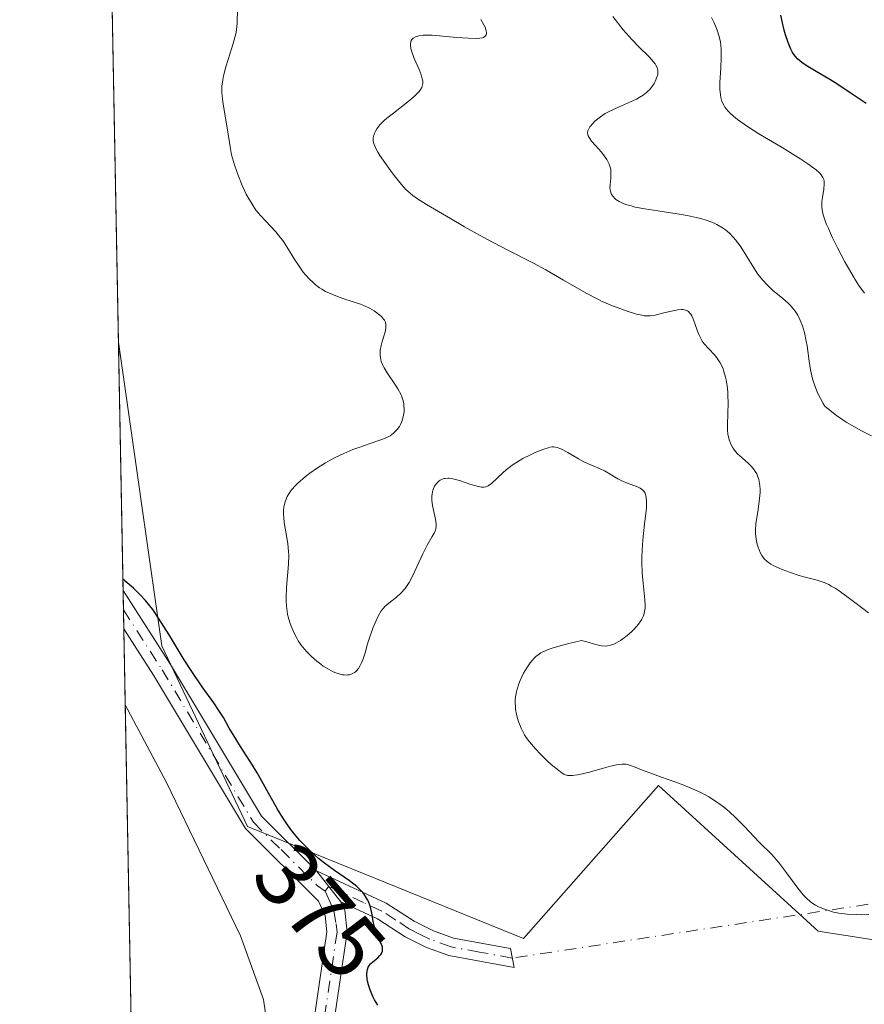
# Model space of a CAD drawing. Units: metres. Extents: x 632507 to 633010, y 4667222 to 4669544.
# Drawn here: x 632530 to 632624, y 4667633 to 4667742 of the extents above; entities that cross this region are included whole.
import ezdxf
from ezdxf.enums import TextEntityAlignment as Align

# ---------------------------------------------------------------- set-up
doc = ezdxf.new("R2010")
doc.units = ezdxf.units.M
doc.header["$MEASUREMENT"] = 0
doc.linetypes.add('DGN Style 4', pattern=[2.6384748266838614, 1.318413404963828, -0.6592067024819142, 0.001648016756204785, -0.6592067024819142])
for name, color, linetype, lineweight in [('Camino Cxs', 7, 'Continuous', 0), ('Camino eje', 30, 'DGN Style 4', 13), ('Camino eje virtual', 6, 'DGN Style 4', 0), ('Comarca CxS', 21, 'Continuous', 0), ('Comunidad Autónoma CxS', 142, 'Continuous', 0), ('Corriente natural lineal', 142, 'Continuous', 13), ('Cultivos herbáceos CxS', 92, 'Continuous', 0), ('Curva de nivel maestra', 30, 'Continuous', 30), ('Curva de nivel normal', 30, 'Continuous', 0), ('Espacio natural protegido CxS', 121, 'Continuous', 0), ('Matorral CxS', 135, 'Continuous', 0), ('Municipio CxS', 4, 'Continuous', 0), ('Provincia CxS', 1, 'Continuous', 0), ('Rótulo de curva de nivel directora', 7, 'Continuous', 0)]:
    doc.layers.add(name, color=color, linetype=linetype, lineweight=lineweight)
doc.styles.add('Style-Arial', font='txt')

# ---------------------------------------------------------------- blocks, each defined once
blk = doc.blocks.new('*U2')
at = {"layer": 'Cultivos herbáceos CxS', "color": 92, "linetype": 'Continuous', "lineweight": 0}
blk.add_polyline3d([(632543.1847000001, 4667595.4244, 375.9876999999979), (632541.0958000004, 4667706.610400001, 376.3677000000025), (632545.9197000006, 4667672.819499999, 374.9902000000002), (632555.4441000001, 4667652.701300001, 374.3923000000068), (632586.1448999997, 4667640.267300001, 377.2804000000033), (632601.1785000004, 4667657.2611, 380.3435000000027), (632618.9424999999, 4667641.0527, 379.6388000000007), (632632.7005000003, 4667638.9343, 379.6781000000047), (632639.0504999999, 4667641.052100001, 380.2219000000041), (632647.5170999998, 4667659.051899999, 383.5525999999954), (632651.7499000002, 4667664.345899999, 384.0828000000038), (632661.2748999996, 4667664.345699999, 384.0038999999961), (632699.3739, 4667653.756300001, 383.1043000000063), (632735.3558999998, 4667639.990700001, 384.0265999999974), (632755.8963000001, 4667635.9321, 384.2592000000004), (632767.9867000004, 4667640.6117, 384.6386999999959), (632766.3163000002, 4667652.755700001, 387.0583000000042), (632763.8261000002, 4667670.861500001, 389.9949000000051), (632762.2386999996, 4667684.619899999, 391.3702999999951), (632769.1179000001, 4667703.140699999, 392.3891000000003), (632780.2302999999, 4667725.365700001, 394.0669999999955), (632798.2220999999, 4667738.594900001, 394.0843000000023), (632816.2137000002, 4667738.594900001, 393.5342999999993)], dxfattribs=at)
blk = doc.blocks.new('*U6')
at = {"layer": 'Comunidad Autónoma CxS', "color": 142, "linetype": 'Continuous', "lineweight": 0, "flags": 128}
blk.add_lwpolyline([(632550.2000009816, 4667222.02998334), (632530.1196890473, 4668290.823760685)], dxfattribs=at)
blk = doc.blocks.new('*U7')
at = {"layer": 'Provincia CxS', "color": 1, "linetype": 'Continuous', "lineweight": 0, "flags": 128}
blk.add_lwpolyline([(632550.2000009816, 4667222.02998334), (632530.1196890473, 4668290.823760685)], dxfattribs=at)
blk = doc.blocks.new('*U8')
at = {"layer": 'Comarca CxS', "color": 21, "linetype": 'Continuous', "lineweight": 0, "flags": 128}
blk.add_lwpolyline([(632550.2000009816, 4667222.02998334), (632530.1196890473, 4668290.823760685)], dxfattribs=at)
blk = doc.blocks.new('*U9')
at = {"layer": 'Municipio CxS', "color": 4, "linetype": 'Continuous', "lineweight": 0, "flags": 128}
blk.add_lwpolyline([(632550.2000009816, 4667222.02998334), (632530.1196890473, 4668290.823760685)], dxfattribs=at)
blk = doc.blocks.new('*U10')
at = {"layer": 'Espacio natural protegido CxS', "color": 121, "linetype": 'Continuous', "lineweight": 0, "flags": 128}
blk.add_lwpolyline([(632550.2000009816, 4667222.02998334), (632530.1196890473, 4668290.823760685)], dxfattribs=at)

msp = doc.modelspace()

# ---------------------------------------------------------------- linework, layer by layer
at = {"layer": 'Camino Cxs', "color": 7, "linetype": 'Continuous', "lineweight": 0, "extrusion": (0.002373900392583999, -0.1263216184312678, 0.9919864985542047), "elevation": -587755.0164978764, "flags": 128}
msp.add_lwpolyline([(720131.87396778, 4617710.50870261), (720131.87396778, 4617714.822325223)], dxfattribs=at)
at = {"layer": 'Camino Cxs', "color": 7, "linetype": 'Continuous', "lineweight": 0, "extrusion": (0.001282700407616892, -0.001641101992055093, 0.9999978307296052), "elevation": -6473.685431636515, "flags": 128}
msp.add_lwpolyline([(632564.8486941229, 4667639.981606927), (632562.1286845589, 4667643.461611614)], dxfattribs=at)
msp.add_lwpolyline([(632564.8486941229, 4667639.981606927), (632562.1286845589, 4667643.461611614)], dxfattribs=at)
at = {"layer": 'Camino Cxs', "color": 7, "linetype": 'Continuous', "lineweight": 0}
for points in [[(632562.5601000005, 4667629.270099999, 374.9094999999944), (632564.2801000001, 4667640.9901, 374.8325999999943), (632564.0800999999, 4667642.800100001, 374.8176999999997), (632563.3501000004, 4667644.420100001, 374.8525999999983), (632555.2401000002, 4667652.4801, 374.5142999999953), (632545.0000999998, 4667669.5601, 374.5883999999933), (632541.7001, 4667674.690099999, 374.6162999999942), (632541.6953999996, 4667674.6974, 374.616599999994), (632541.6150000002, 4667678.9757, 375.161500000002), (632541.6201, 4667678.970100001, 375.1613999999972), (632546.9101, 4667670.7501, 375.0154999999941), (632557.0201000003, 4667653.880100001, 374.7796999999992), (632563.1300999997, 4667647.800100001, 375.0124999999971), (632565.8501000004, 4667644.3201, 375.0032999999967), (632566.2801000001, 4667643.4001, 374.9661999999953), (632566.5500999996, 4667640.950099999, 374.929099999994), (632564.7801000001, 4667628.880100001, 374.9146999999939)], [(632541.6150000002, 4667678.9757, 375.1616000000067), (632541.6201, 4667678.970100001, 375.1613999999972), (632546.9101, 4667670.7501, 375.0154999999941), (632557.0201000003, 4667653.880100001, 374.7796999999992), (632563.1300999997, 4667647.800100001, 375.0124999999971)], [(632562.5601000005, 4667629.270099999, 374.9094999999944), (632564.2801000001, 4667640.9901, 374.8325999999943), (632564.0800999999, 4667642.800100001, 374.8176999999997), (632563.3501000004, 4667644.420100001, 374.8525999999983), (632555.2401000002, 4667652.4801, 374.5142999999953), (632545.0000999998, 4667669.5601, 374.5883999999933), (632541.7001, 4667674.690099999, 374.6162999999942), (632541.6953999996, 4667674.6974, 374.616599999994)], [(632563.1300999997, 4667647.800100001, 375.0124999999971), (632570.8800999997, 4667644.190099999, 375.3491000000067), (632573.9901000002, 4667642.170100001, 375.7246000000014), (632576.1501000002, 4667641.090100001, 376.0684000000037), (632578.3601000002, 4667640.290100001, 376.3427999999985), (632584.7001, 4667639.130100001, 376.8733999999968), (632585.1001000004, 4667637.040100001, 376.6377000000066), (632577.8400999998, 4667638.350099999, 376.0108000000037), (632575.3601000002, 4667639.2501, 375.7866999999969), (632572.9901000002, 4667640.4301, 375.4844000000012), (632569.9001000002, 4667642.4301, 375.1808000000019), (632565.8501000004, 4667644.3201, 375.0032999999967)], [(632565.8501000004, 4667644.3201, 375.0032999999967), (632566.2801000001, 4667643.4001, 374.9661999999953), (632566.5500999996, 4667640.950099999, 374.929099999994), (632564.7801000001, 4667628.880100001, 374.9146999999939)]]:
    msp.add_polyline3d(points, dxfattribs=at)
msp.add_polyline3d([(632565.8501000004, 4667644.3201, 375.0032999999967), (632563.1300999997, 4667647.800100001, 375.0124999999971), (632570.8800999997, 4667644.190099999, 375.3491000000067), (632573.9901000002, 4667642.170100001, 375.7246000000014), (632576.1501000002, 4667641.090100001, 376.0684000000037), (632578.3601000002, 4667640.290100001, 376.3427999999985), (632584.7001, 4667639.130100001, 376.8733999999968), (632585.1001000004, 4667637.040100001, 376.6377000000066), (632577.8400999998, 4667638.350099999, 376.0108000000037), (632575.3601000002, 4667639.2501, 375.7866999999969), (632572.9901000002, 4667640.4301, 375.4844000000012), (632569.9001000002, 4667642.4301, 375.1808000000019)], close=True, dxfattribs=at)
at = {"layer": 'Camino eje', "color": 30, "linetype": 'DGN Style 4', "lineweight": 13}
for points in [[(632541.6551999999, 4667676.8377, 374.866399999999), (632541.6601, 4667676.8301, 374.8660999999993), (632545.9550999999, 4667670.155099999, 374.7946999999986), (632556.1300999997, 4667653.1801, 374.6391000000003), (632559.1851000005, 4667650.140100001, 374.8417000000045), (632563.2401000002, 4667646.110099999, 374.9174999999959), (632564.1101000002, 4667645.5133, 374.9551999999967)], [(632564.1101000002, 4667645.5133, 374.9551999999967), (632564.6001000004, 4667644.370100001, 374.9284999999945), (632565.0724999999, 4667643.3301, 374.8969999999972), (632565.3151000004, 4667641.8751, 374.8665000000037), (632565.4151, 4667640.970100001, 374.8809000000037), (632563.6700999998, 4667629.075099999, 374.912599999996)], [(632584.9001000002, 4667638.085100001, 376.7195999999968), (632581.2701000003, 4667638.7401, 376.519100000005), (632578.1001000004, 4667639.3201, 376.1736999999994), (632575.7550999997, 4667640.170100001, 375.9189999999944), (632574.6750999996, 4667640.710100001, 375.7792999999947), (632573.4901000002, 4667641.300100001, 375.594299999997), (632571.9451000001, 4667642.300100001, 375.3677000000025), (632570.3901000004, 4667643.3101, 375.2673000000068), (632568.3651000002, 4667644.255100001, 375.1647999999986), (632564.4901000002, 4667646.0601, 375.0121000000072), (632564.1101000002, 4667645.5133, 374.9551999999967)]]:
    msp.add_polyline3d(points, dxfattribs=at)
at = {"layer": 'Camino eje virtual', "color": 6, "linetype": 'DGN Style 4', "lineweight": 0, "extrusion": (-0.0102000958356012, -0.001540417212053946, 0.9999467911642886), "elevation": -13265.83709591208, "flags": 128}
msp.add_lwpolyline([(632901.2378499435, 4667675.348108336), (632555.83406163, 4667623.188046452)], dxfattribs=at)
at = {"layer": 'Corriente natural lineal', "color": 142, "linetype": 'Continuous', "lineweight": 13}
msp.add_polyline3d([(632557.7200999996, 4667630.1601, 375.0460000000021), (632557.2200999996, 4667633.450099999, 374.876099999994), (632554.6801000005, 4667640.5601, 374.5117999999929), (632546.4301000005, 4667657.610099999, 374.0709000000061), (632541.8537999997, 4667666.2631, 373.9717999999993)], dxfattribs=at)
at = {"layer": 'Cultivos herbáceos CxS', "color": 92, "linetype": 'Continuous', "lineweight": 0, "extrusion": (0.0008743455093793955, -0.04653751127340527, 0.9989161604280952), "elevation": -216294.4297580346, "flags": 128}
msp.add_lwpolyline([(720110.757987972, 4649945.512741961), (720110.757987972, 4649973.182308259)], dxfattribs=at)
at = {"layer": 'Cultivos herbáceos CxS', "color": 92, "linetype": 'Continuous', "lineweight": 0, "extrusion": (0.002494712278515538, -0.132678977348905, 0.9911559238486628), "elevation": -617353.1011895619, "flags": 128}
msp.add_lwpolyline([(720178.9108004984, 4613841.52655076), (720178.9108004984, 4613843.684009387)], dxfattribs=at)
at = {"layer": 'Cultivos herbáceos CxS', "color": 92, "linetype": 'Continuous', "lineweight": 0, "extrusion": (0.002105205367824162, -0.1120838577318782, 0.993696521552883), "elevation": -521467.1655299999, "flags": 128}
msp.add_lwpolyline([(720084.8876335284, 4625672.488118111), (720084.8876335286, 4625674.642374916)], dxfattribs=at)
at = {"layer": 'Cultivos herbáceos CxS', "color": 92, "linetype": 'Continuous', "lineweight": 0, "extrusion": (0.001289231102404472, -0.06860417557177666, 0.9976431250588969), "elevation": -319032.8127973147, "flags": 128}
msp.add_lwpolyline([(720130.9504463561, 4644011.968012135), (720130.9504463561, 4644020.423730363)], dxfattribs=at)
at = {"layer": 'Cultivos herbáceos CxS', "color": 92, "linetype": 'Continuous', "lineweight": 0, "extrusion": (-0.0005342496595178564, 0.02843605933725962, 0.99959547073137), "elevation": 132765.9200714208, "flags": 128}
msp.add_lwpolyline([(-720109.733970097, -4652996.158325581), (-720109.733970097, -4653067.038199772)], dxfattribs=at)
at = {"layer": 'Cultivos herbáceos CxS', "color": 92, "linetype": 'Continuous', "lineweight": 0}
msp.add_polyline3d([(632541.0958000004, 4667706.610400001, 376.3677000000025), (632545.9197000006, 4667672.819499999, 374.9902000000002), (632555.4441000001, 4667652.701300001, 374.3923000000068), (632586.1448999997, 4667640.267300001, 377.2804000000033), (632601.1785000004, 4667657.2611, 380.3435000000027), (632618.9424999999, 4667641.0527, 379.6388000000007), (632632.7005000003, 4667638.9343, 379.6781000000047), (632639.0504999999, 4667641.052100001, 380.2219000000041), (632647.5170999998, 4667659.051899999, 383.5525999999954), (632651.7499000002, 4667664.345899999, 384.0828000000038), (632661.2748999996, 4667664.345699999, 384.0038999999961), (632699.3739, 4667653.756300001, 383.1043000000063), (632735.3558999998, 4667639.990700001, 384.0265999999974), (632755.8963000001, 4667635.9321, 384.2592000000004), (632767.9867000004, 4667640.6117, 384.6386999999959), (632766.3163000002, 4667652.755700001, 387.0583000000042), (632763.8261000002, 4667670.861500001, 389.9949000000051), (632762.2386999996, 4667684.619899999, 391.3702999999951), (632769.1179000001, 4667703.140699999, 392.3891000000003), (632780.2302999999, 4667725.365700001, 394.0669999999955), (632798.2220999999, 4667738.594900001, 394.0843000000023), (632816.2137000002, 4667738.594900001, 393.5342999999993)], dxfattribs=at)
at = {"layer": 'Curva de nivel maestra', "color": 30, "linetype": 'Continuous', "lineweight": 30, "flags": 128}
for points, elevation in [([(632624.2599999999, 4667733.1601), (632622.5, 4667734.340100001), (632621.1200000001, 4667735.2601), (632620.2400000002, 4667735.8101), (632618.6900000004, 4667736.720100001), (632617.79, 4667737.2601), (632617.1500000004, 4667737.690099999), (632616.8399999999, 4667737.940099999), (632616.6699999999, 4667738.090100001), (632616.4000000004, 4667738.380100001), (632616.1600000003, 4667738.700099999), (632616.0499999998, 4667738.880100001), (632615.8799999999, 4667739.210100001), (632615.5999999996, 4667739.920100001), (632615.2999999998, 4667740.790100001), (632615.1500000004, 4667741.300100001), (632614.9500000002, 4667742.120100001), (632614.79, 4667742.970100001)], 400), ([(632569.9600000001, 4667632.8201), (632569.5999999996, 4667633.4301), (632569.4100000003, 4667633.790100001), (632569.1200000001, 4667634.4301), (632568.9100000003, 4667635.100099999), (632568.8200000003, 4667635.5101), (632568.7699999996, 4667635.770099999), (632568.7300000006, 4667636.2401), (632568.75, 4667636.640100001), (632568.79, 4667636.8101), (632568.8799999999, 4667637.0601), (632569.04, 4667637.300100001), (632569.1399999997, 4667637.420100001), (632569.3799999999, 4667637.6501), (632569.9400000004, 4667638.120100001), (632570.1900000004, 4667638.360099999), (632570.29, 4667638.4801), (632570.3700000001, 4667638.600099999), (632570.4600000001, 4667638.840100001), (632570.4800000006, 4667639.100099999), (632570.4600000001, 4667639.280099999), (632570.3300000001, 4667639.6801), (632570.2300000006, 4667639.9001), (632569.9800000006, 4667640.4101), (632569.7800000003, 4667640.860099999), (632569.6100000005, 4667641.390100001), (632569.5300000003, 4667641.690099999), (632569.4500000002, 4667642.130100001), (632569.2800000003, 4667643.100099999), (632569.1600000003, 4667643.610099999), (632569.0899999999, 4667643.870100001), (632568.9000000004, 4667644.380100001), (632568.7699999996, 4667644.640100001), (632568.5499999998, 4667645.0101), (632568.2699999996, 4667645.360099999), (632568.0599999997, 4667645.590100001), (632567.5999999996, 4667646.040100001), (632566.7999999998, 4667646.670100001), (632565.1399999997, 4667647.8201), (632564.0300000003, 4667648.630100001), (632563.3700000001, 4667649.170100001), (632562.9400000004, 4667649.540100001), (632562.1200000001, 4667650.3101), (632561.29, 4667651.170100001), (632560.8799999999, 4667651.640100001), (632560.2699999996, 4667652.390100001), (632559.6699999999, 4667653.2301), (632559.3799999999, 4667653.6801), (632558.79, 4667654.640100001), (632557.6200000001, 4667656.7601), (632556.6799999997, 4667658.440099999), (632556.54, 4667658.670100001), (632556.0099999999, 4667659.550100001), (632554.6799999997, 4667661.630100001), (632553.8499999996, 4667662.940099999), (632553.4299999997, 4667663.640100001), (632552.7699999996, 4667664.8301), (632552.2000000002, 4667665.7401), (632551.7000000002, 4667666.460100001), (632550.4000000004, 4667668.2501), (632549.25, 4667669.950099999), (632548.4199999999, 4667671.2501), (632546.75, 4667674.020099999), (632545.5700000003, 4667675.9001), (632544.9199999999, 4667676.840100001), (632544.5999999996, 4667677.2601), (632544.0999999996, 4667677.870100001), (632543.5499999998, 4667678.460100001), (632543.25, 4667678.7601), (632542.7599999999, 4667679.220100001), (632541.5914000003, 4667680.228900001)], 375.0000000000001)]:
    msp.add_lwpolyline(points, dxfattribs=dict(at, elevation=elevation))
at = {"layer": 'Curva de nivel normal', "color": 30, "linetype": 'Continuous', "lineweight": 0, "flags": 128}
for points, elevation in [([(632624.5499999998, 4667642.920100001), (632623.7000000002, 4667642.9001), (632623.1600000003, 4667642.9101), (632622.1699999999, 4667642.970100001), (632621.2100000001, 4667643.090100001), (632620.6399999997, 4667643.200099999), (632620.29, 4667643.280099999), (632619.6200000001, 4667643.5001), (632618.9600000001, 4667643.770099999), (632618.6200000001, 4667643.960100001), (632618.1100000005, 4667644.3101), (632617.5599999997, 4667644.8101), (632617.2699999996, 4667645.110099999), (632616.6600000003, 4667645.850099999), (632615.4100000003, 4667647.5601), (632614.5300000003, 4667648.7301), (632614.2699999996, 4667649.050100001), (632613.79, 4667649.590100001), (632612.4000000004, 4667650.940099999), (632610.6900000004, 4667652.7501), (632609.7000000002, 4667653.7501), (632609.0899999999, 4667654.3201), (632608.7699999996, 4667654.600099999), (632608.2599999999, 4667655.020099999), (632607.4100000003, 4667655.620100001), (632606.7699999996, 4667656.0101), (632606.4199999999, 4667656.200099999), (632605.8700000001, 4667656.4801), (632605.2699999996, 4667656.7601), (632603.9900000002, 4667657.300100001), (632603.0999999996, 4667657.640100001), (632601.4100000003, 4667658.2501), (632600.3200000003, 4667658.640100001), (632599.4800000006, 4667658.960100001), (632598.3799999999, 4667659.4001), (632597.8300000001, 4667659.5801), (632597.5300000003, 4667659.640100001), (632597.3799999999, 4667659.6501), (632597.1299999999, 4667659.6501), (632596.7000000002, 4667659.600099999), (632595.8300000001, 4667659.4101), (632595.0599999997, 4667659.210100001), (632593.3300000001, 4667658.7301), (632592.1699999999, 4667658.460100001), (632591.5899999999, 4667658.370100001), (632591.3499999996, 4667658.370100001), (632591.0599999997, 4667658.4001), (632590.9199999999, 4667658.440099999), (632590.6500000004, 4667658.550100001), (632590.4699999997, 4667658.6501), (632590.0700000003, 4667658.9301), (632589.2400000002, 4667659.620100001), (632588.8399999999, 4667659.9901), (632588.0300000003, 4667660.770099999), (632587.4800000006, 4667661.350099999), (632586.8099999997, 4667662.130100001), (632586.4600000001, 4667662.610099999), (632586.2599999999, 4667662.9301), (632585.9199999999, 4667663.5701), (632585.6399999997, 4667664.270099999), (632585.5199999996, 4667664.630100001), (632585.3799999999, 4667665.1801), (632585.2800000003, 4667665.7501), (632585.2599999999, 4667666.030099999), (632585.2400000002, 4667666.520099999), (632585.2400000002, 4667666.770099999), (632585.2800000003, 4667667.140100001), (632585.3700000001, 4667667.700099999), (632585.4400000004, 4667667.9901), (632585.6299999999, 4667668.5701), (632585.79, 4667668.970100001), (632586.1699999999, 4667669.770099999), (632586.5199999996, 4667670.350099999), (632586.9000000004, 4667670.9101), (632587.1100000005, 4667671.170100001), (632587.3700000001, 4667671.470100001), (632587.5099999999, 4667671.610099999), (632587.7699999996, 4667671.8201), (632588.0899999999, 4667672.030099999), (632588.29, 4667672.130100001), (632589.0099999999, 4667672.440099999), (632589.4699999997, 4667672.600099999), (632590.6299999999, 4667672.940099999), (632591.3399999999, 4667673.120100001), (632592.6100000005, 4667673.4101), (632593.2000000002, 4667673.2601), (632594.1900000004, 4667672.960100001), (632594.6299999999, 4667672.840100001), (632594.8399999999, 4667672.800100001), (632595.2699999996, 4667672.780099999), (632595.4900000002, 4667672.800100001), (632595.8300000001, 4667672.870100001), (632596.1900000004, 4667673.0001), (632596.4400000004, 4667673.110099999), (632596.9500000002, 4667673.4101), (632597.2000000002, 4667673.5801), (632597.7000000002, 4667673.960100001), (632598.1699999999, 4667674.380100001), (632598.4500000002, 4667674.6601), (632598.9400000004, 4667675.210100001), (632599.2199999997, 4667675.600099999), (632599.3300000001, 4667675.790100001), (632599.4699999997, 4667676.0601), (632599.54, 4667676.2501), (632599.6299999999, 4667676.620100001), (632599.6799999997, 4667677.020099999), (632599.6799999997, 4667677.3101), (632599.6500000004, 4667677.950099999), (632599.4500000002, 4667679.800100001), (632599.3499999996, 4667680.920100001), (632599.2999999998, 4667682.130100001), (632599.2999999998, 4667682.770099999), (632599.3799999999, 4667684.090100001), (632599.4600000001, 4667684.9801), (632599.6600000003, 4667686.670100001), (632599.7800000003, 4667687.780099999), (632599.8200000003, 4667688.2501), (632599.8399999999, 4667688.670100001), (632599.8399999999, 4667688.9101), (632599.7999999998, 4667689.3201), (632599.7699999996, 4667689.4901), (632599.6699999999, 4667689.780099999), (632599.54, 4667690.020099999), (632599.4199999999, 4667690.140100001), (632599.1399999997, 4667690.350099999), (632598.75, 4667690.540100001), (632597.8099999997, 4667690.880100001), (632597.0800000001, 4667691.1601), (632596.6299999999, 4667691.390100001), (632595.79, 4667691.9001), (632595.1600000003, 4667692.270099999), (632594.7000000002, 4667692.4901), (632593.7000000002, 4667692.9101), (632592.8600000005, 4667693.290100001), (632592.2599999999, 4667693.620100001), (632591.0800000001, 4667694.3101), (632590.3200000003, 4667694.720100001), (632589.9100000003, 4667694.890100001), (632589.7300000006, 4667694.9301), (632589.4800000006, 4667694.950099999), (632589.3499999996, 4667694.950099999), (632589.0800000001, 4667694.9001), (632588.8799999999, 4667694.850099999), (632588.4000000004, 4667694.690099999), (632587.4600000001, 4667694.3101), (632586.9199999999, 4667694.0701), (632586.0899999999, 4667693.6501), (632585.29, 4667693.1801), (632584.9100000003, 4667692.9301), (632584.2400000002, 4667692.4101), (632583.8499999996, 4667692.0701), (632583.1900000004, 4667691.4301), (632582.5899999999, 4667690.860099999), (632582.2400000002, 4667690.630100001), (632582.0700000003, 4667690.550100001), (632581.9600000001, 4667690.520099999), (632581.7300000006, 4667690.4801), (632581.4699999997, 4667690.4801), (632581.29, 4667690.5101), (632580.8700000001, 4667690.610099999), (632580.3099999997, 4667690.780099999), (632579.04, 4667691.200099999), (632578.4299999997, 4667691.360099999), (632578.1500000004, 4667691.420100001), (632577.9000000004, 4667691.450099999), (632577.7400000002, 4667691.450099999), (632577.4600000001, 4667691.440099999), (632577.3300000001, 4667691.420100001), (632577.0899999999, 4667691.340100001), (632576.8899999997, 4667691.2401), (632576.7599999999, 4667691.1601), (632576.54, 4667690.950099999), (632576.3399999999, 4667690.700099999), (632576.2599999999, 4667690.5601), (632576.1500000004, 4667690.3201), (632576.0199999996, 4667689.9301), (632575.9600000001, 4667689.4801), (632575.9600000001, 4667689.2401), (632575.9699999997, 4667688.9801), (632576.04, 4667688.440099999), (632576.3700000001, 4667686.9001), (632576.4400000004, 4667686.380100001), (632576.4400000004, 4667686.1501), (632576.4000000004, 4667685.8301), (632576.3499999996, 4667685.670100001), (632576.2199999997, 4667685.340100001), (632576.0099999999, 4667684.960100001), (632575.4500000002, 4667684.0101), (632574.9500000002, 4667683.0601), (632573.8600000005, 4667680.6501), (632573.4500000002, 4667679.870100001), (632573.2300000006, 4667679.530099999), (632573, 4667679.210100001), (632572.5199999996, 4667678.670100001), (632572.04, 4667678.2301), (632571.1799999997, 4667677.5601), (632570.75, 4667677.190099999), (632570.5700000003, 4667677.0001), (632570.3300000001, 4667676.700099999), (632569.9900000002, 4667676.120100001), (632569.6399999997, 4667675.360099999), (632569.4100000003, 4667674.790100001), (632568.9800000006, 4667673.600099999), (632568.8200000003, 4667673.040100001), (632568.54, 4667672.040100001), (632568.3300000001, 4667671.380100001), (632568.1100000005, 4667670.850099999), (632567.9900000002, 4667670.620100001), (632567.7999999998, 4667670.3101), (632567.5800000001, 4667670.050100001), (632567.4699999997, 4667669.940099999), (632567.3499999996, 4667669.840100001), (632567.0899999999, 4667669.700099999), (632566.8200000003, 4667669.600099999), (632566.6200000001, 4667669.5701), (632566.4900000002, 4667669.5601), (632566.2000000002, 4667669.5801), (632566.0199999996, 4667669.600099999), (632565.6600000003, 4667669.690099999), (632565.2699999996, 4667669.8201), (632565, 4667669.940099999), (632564.4500000002, 4667670.220100001), (632563.8899999997, 4667670.5701), (632563.5999999996, 4667670.770099999), (632563.1799999997, 4667671.090100001), (632562.5599999997, 4667671.630100001), (632562.0499999998, 4667672.1501), (632561.7999999998, 4667672.440099999), (632561.4400000004, 4667672.890100001), (632561.1100000005, 4667673.380100001), (632560.9500000002, 4667673.6501), (632560.6600000003, 4667674.210100001), (632560.3099999997, 4667675.0101), (632560.1699999999, 4667675.4101), (632559.9900000002, 4667676.030099999), (632559.9199999999, 4667676.3301), (632559.8600000005, 4667676.620100001), (632559.7800000003, 4667677.210100001), (632559.75, 4667677.8201), (632559.75, 4667678.2501), (632559.8099999997, 4667679.2301), (632559.8499999996, 4667679.790100001), (632559.9500000002, 4667681.0001), (632560.0099999999, 4667681.950099999), (632560.04, 4667682.880100001), (632560.0300000003, 4667683.3201), (632559.9600000001, 4667684.1501), (632559.8799999999, 4667684.6501), (632559.54, 4667686.520099999), (632559.4800000006, 4667687.090100001), (632559.4600000001, 4667687.370100001), (632559.4699999997, 4667687.890100001), (632559.5099999999, 4667688.220100001), (632559.5499999998, 4667688.440099999), (632559.6500000004, 4667688.850099999), (632559.79, 4667689.2401), (632559.8799999999, 4667689.440099999), (632560.04, 4667689.720100001), (632560.3600000005, 4667690.170100001), (632560.79, 4667690.640100001), (632561.0499999998, 4667690.9001), (632561.9000000004, 4667691.640100001), (632562.4000000004, 4667692.020099999), (632563.2400000002, 4667692.610099999), (632564.1500000004, 4667693.190099999), (632564.6399999997, 4667693.460100001), (632565.1399999997, 4667693.720100001), (632566.1600000003, 4667694.210100001), (632567.1799999997, 4667694.640100001), (632567.8499999996, 4667694.890100001), (632569.0999999996, 4667695.3301), (632570.1900000004, 4667695.700099999), (632570.6799999997, 4667695.880100001), (632571.1100000005, 4667696.0801), (632571.3200000003, 4667696.190099999), (632571.6900000004, 4667696.460100001), (632571.8600000005, 4667696.610099999), (632572.0999999996, 4667696.870100001), (632572.3499999996, 4667697.2301), (632572.4699999997, 4667697.4301), (632572.6100000005, 4667697.7601), (632572.7800000003, 4667698.290100001), (632572.8700000001, 4667698.860099999), (632572.8799999999, 4667699.1501), (632572.8600000005, 4667699.550100001), (632572.8399999999, 4667699.7501), (632572.7800000003, 4667700.0601), (632572.6399999997, 4667700.520099999), (632572.5099999999, 4667700.8201), (632572.1900000004, 4667701.420100001), (632571.9299999997, 4667701.8201), (632570.9900000002, 4667703.1801), (632570.6399999997, 4667703.7601), (632570.5, 4667704.040100001), (632570.3300000001, 4667704.460100001), (632570.2400000002, 4667704.880100001), (632570.2100000001, 4667705.1601), (632570.2199999997, 4667705.690099999), (632570.3099999997, 4667706.210100001), (632570.4000000004, 4667706.540100001), (632570.5899999999, 4667707.1501), (632570.7800000003, 4667707.7501), (632570.8600000005, 4667708.1601), (632570.8600000005, 4667708.450099999), (632570.8499999996, 4667708.5801), (632570.79, 4667708.8101), (632570.6799999997, 4667709.030099999), (632570.5899999999, 4667709.170100001), (632570.3499999996, 4667709.440099999), (632570.04, 4667709.720100001), (632569.8600000005, 4667709.860099999), (632569.5599999997, 4667710.0701), (632569.0300000003, 4667710.380100001), (632568.3899999997, 4667710.6801), (632568.0300000003, 4667710.8301), (632567.2199999997, 4667711.100099999), (632566.0499999998, 4667711.460100001), (632565.4500000002, 4667711.670100001), (632564.5599999997, 4667712.030099999), (632564.1399999997, 4667712.2401), (632563.7400000002, 4667712.4801), (632563.4800000006, 4667712.6601), (632562.9900000002, 4667713.030099999), (632562.7599999999, 4667713.2301), (632562.3300000001, 4667713.6501), (632561.9199999999, 4667714.100099999), (632561.6600000003, 4667714.4001), (632561.1900000004, 4667715.040100001), (632560.7199999997, 4667715.7601), (632559.8300000001, 4667717.200099999), (632559.3700000001, 4667717.890100001), (632559.1299999999, 4667718.220100001), (632558.5899999999, 4667718.870100001), (632557.4500000002, 4667720.0801), (632556.9000000004, 4667720.690099999), (632556.6399999997, 4667720.9901), (632556.4000000004, 4667721.300100001), (632555.9600000001, 4667721.950099999), (632555.5599999997, 4667722.610099999), (632555.3200000003, 4667723.0701), (632554.8700000001, 4667724.040100001), (632554.4500000002, 4667725.050100001), (632554.2599999999, 4667725.5701), (632554, 4667726.340100001), (632553.6900000004, 4667727.440099999), (632553.5499999998, 4667728.110099999), (632553.2100000001, 4667730.460100001), (632552.7699999996, 4667732.840100001), (632552.6600000003, 4667733.640100001), (632552.6299999999, 4667734.020099999), (632552.6100000005, 4667734.380100001), (632552.6200000001, 4667735.0801), (632552.7100000001, 4667735.770099999), (632552.7999999998, 4667736.2301), (632553.0599999997, 4667737.2301), (632553.3200000003, 4667738.0601), (632553.8799999999, 4667739.8201), (632554.0999999996, 4667740.6501), (632554.1900000004, 4667741.040100001), (632554.25, 4667741.4001), (632554.3200000003, 4667742.050100001), (632554.3499999996, 4667743.800100001)], 380), ([(632624.8700000001, 4667696.1801), (632623.7400000002, 4667696.7401), (632622.6200000001, 4667697.370100001), (632622.0599999997, 4667697.710100001), (632620.9699999997, 4667698.450099999), (632620.4400000004, 4667698.850099999), (632619.6699999999, 4667699.4901), (632619.4900000002, 4667699.770099999), (632619.1799999997, 4667700.3301), (632618.9000000004, 4667700.880100001), (632618.7400000002, 4667701.2501), (632618.4800000006, 4667701.970100001), (632618.3099999997, 4667702.5001), (632618.0700000003, 4667703.520099999), (632617.9100000003, 4667704.4901), (632617.6900000004, 4667706.1801), (632617.6100000005, 4667706.720100001), (632617.4100000003, 4667707.6601), (632617.1799999997, 4667708.4301), (632617.0099999999, 4667708.860099999), (632616.8899999997, 4667709.120100001), (632616.6500000004, 4667709.590100001), (632616.3600000005, 4667710.050100001), (632616.2000000002, 4667710.2601), (632615.8600000005, 4667710.6601), (632615.5999999996, 4667710.9301), (632615, 4667711.460100001), (632613.8499999996, 4667712.4001), (632613.2100000001, 4667713.0101), (632612.7699999996, 4667713.4801), (632612.5499999998, 4667713.7401), (632612.2199999997, 4667714.1801), (632611.5800000001, 4667715.1601), (632610.7100000001, 4667716.600099999), (632610.2400000002, 4667717.3101), (632609.7400000002, 4667717.9801), (632609.4800000006, 4667718.290100001), (632609.0599999997, 4667718.720100001), (632608.6100000005, 4667719.100099999), (632608.2999999998, 4667719.3201), (632607.6399999997, 4667719.700099999), (632607.2999999998, 4667719.860099999), (632606.5899999999, 4667720.130100001), (632605.8600000005, 4667720.350099999), (632605.3600000005, 4667720.470100001), (632604.3600000005, 4667720.6801), (632603.2300000006, 4667720.870100001), (632601.0800000001, 4667721.190099999), (632599.6500000004, 4667721.420100001), (632598.5899999999, 4667721.630100001), (632598.1299999999, 4667721.7501), (632597.5199999996, 4667721.9301), (632597.0099999999, 4667722.140100001), (632596.79, 4667722.2501), (632596.4400000004, 4667722.470100001), (632596.2999999998, 4667722.590100001), (632596.1100000005, 4667722.790100001), (632595.9600000001, 4667723.0101), (632595.9000000004, 4667723.130100001), (632595.8200000003, 4667723.390100001), (632595.79, 4667723.530099999), (632595.7699999996, 4667723.7601), (632595.7800000003, 4667724.090100001), (632595.8600000005, 4667724.8301), (632595.8799999999, 4667725.440099999), (632595.8499999996, 4667725.860099999), (632595.7999999998, 4667726.0701), (632595.7000000002, 4667726.390100001), (632595.5499999998, 4667726.710100001), (632595.4299999997, 4667726.920100001), (632595.1399999997, 4667727.3301), (632594.8200000003, 4667727.7301), (632594.1500000004, 4667728.470100001), (632593.7199999997, 4667728.960100001), (632593.4400000004, 4667729.370100001), (632593.3499999996, 4667729.5601), (632593.3099999997, 4667729.6801), (632593.29, 4667729.9001), (632593.3200000003, 4667730.120100001), (632593.3700000001, 4667730.270099999), (632593.54, 4667730.5701), (632593.8499999996, 4667730.9301), (632594.0999999996, 4667731.1801), (632594.7199999997, 4667731.670100001), (632595.2400000002, 4667732.020099999), (632595.5199999996, 4667732.1801), (632596.3700000001, 4667732.610099999), (632598.0499999998, 4667733.3201), (632598.7199999997, 4667733.630100001), (632599.0199999996, 4667733.800100001), (632599.4500000002, 4667734.0701), (632599.8300000001, 4667734.360099999), (632600, 4667734.5101), (632600.1600000003, 4667734.670100001), (632600.4400000004, 4667735.0101), (632600.6699999999, 4667735.370100001), (632600.7999999998, 4667735.610099999), (632600.9900000002, 4667736.0801), (632601.0800000001, 4667736.390100001), (632601.0999999996, 4667736.540100001), (632601.0999999996, 4667736.780099999), (632601.0599999997, 4667737.020099999), (632601.0199999996, 4667737.1501), (632600.8899999997, 4667737.420100001), (632600.7999999998, 4667737.5701), (632600.6299999999, 4667737.800100001), (632600.1699999999, 4667738.3101), (632598.9199999999, 4667739.530099999), (632598.2300000006, 4667740.220100001), (632597.8899999997, 4667740.590100001), (632597.2400000002, 4667741.340100001), (632596.0999999996, 4667742.8301)], 390), ([(632624.0899999999, 4667712.050100001), (632623.4699999997, 4667712.9001), (632623.0800000001, 4667713.5001), (632622.2999999998, 4667714.8201), (632621.8899999997, 4667715.550100001), (632621.0899999999, 4667717.090100001), (632620.5300000003, 4667718.210100001), (632620.0599999997, 4667719.2401), (632619.8600000005, 4667719.690099999), (632619.7100000001, 4667720.100099999), (632619.4800000006, 4667720.780099999), (632619.3600000005, 4667721.3301), (632619.3300000001, 4667721.6501), (632619.3300000001, 4667721.850099999), (632619.3499999996, 4667722.2401), (632619.4100000003, 4667722.700099999), (632619.5599999997, 4667723.610099999), (632619.6100000005, 4667724.220100001), (632619.5800000001, 4667724.540100001), (632619.5499999998, 4667724.6801), (632619.4600000001, 4667724.9001), (632619.25, 4667725.220100001), (632619.0999999996, 4667725.390100001), (632618.6900000004, 4667725.770099999), (632618.4299999997, 4667725.970100001), (632617.79, 4667726.440099999), (632616.9900000002, 4667726.970100001), (632614.9100000003, 4667728.2601), (632612.3399999999, 4667729.790100001), (632611.0800000001, 4667730.590100001), (632609.9699999997, 4667731.360099999), (632609.5099999999, 4667731.7301), (632609.1299999999, 4667732.0801), (632608.9100000003, 4667732.300100001), (632608.5599999997, 4667732.7401), (632608.4299999997, 4667732.950099999), (632608.2300000006, 4667733.380100001), (632608.0999999996, 4667733.8101), (632608.0499999998, 4667734.110099999), (632608, 4667734.7301), (632608.0099999999, 4667735.5001), (632608.0899999999, 4667737.120100001), (632608.1500000004, 4667738.2401), (632608.1500000004, 4667739.140100001), (632608.1100000005, 4667739.6601), (632608.0599999997, 4667739.9801), (632607.9100000003, 4667740.620100001), (632607.7000000002, 4667741.3101), (632607.5599999997, 4667741.6601), (632607.3300000001, 4667742.190099999), (632607.0499999998, 4667742.720100001)], 395), ([(632624.5099999999, 4667676.4901), (632623.7300000006, 4667677.0701), (632622.2599999999, 4667678.190099999), (632621.2599999999, 4667678.920100001), (632620.8099999997, 4667679.220100001), (632620.3799999999, 4667679.470100001), (632620.0999999996, 4667679.620100001), (632619.5800000001, 4667679.850099999), (632618.8300000001, 4667680.110099999), (632617.3499999996, 4667680.4901), (632616.8200000003, 4667680.640100001), (632615.7300000006, 4667681.0001), (632614.9400000004, 4667681.300100001), (632614.25, 4667681.610099999), (632613.9400000004, 4667681.7601), (632613.6799999997, 4667681.9101), (632613.25, 4667682.200099999), (632612.9299999997, 4667682.5101), (632612.7599999999, 4667682.720100001), (632612.6699999999, 4667682.880100001), (632612.4900000002, 4667683.210100001), (632612.2400000002, 4667683.790100001), (632612.1399999997, 4667684.130100001), (632612.0199999996, 4667684.690099999), (632611.9600000001, 4667685.3101), (632611.9600000001, 4667685.6601), (632612.0099999999, 4667686.390100001), (632612.25, 4667687.9901), (632612.4199999999, 4667689.190099999), (632612.4699999997, 4667689.870100001), (632612.4699999997, 4667690.190099999), (632612.4400000004, 4667690.6601), (632612.3700000001, 4667691.110099999), (632612.3200000003, 4667691.3301), (632612.1799999997, 4667691.7401), (632612.0899999999, 4667691.940099999), (632611.9199999999, 4667692.220100001), (632611.7999999998, 4667692.4101), (632611.5, 4667692.7601), (632611.1699999999, 4667693.090100001), (632610.4600000001, 4667693.720100001), (632609.9600000001, 4667694.190099999), (632609.7400000002, 4667694.4301), (632609.5499999998, 4667694.6801), (632609.4299999997, 4667694.850099999), (632609.2400000002, 4667695.190099999), (632609.1600000003, 4667695.370100001), (632609.0300000003, 4667695.7301), (632608.9400000004, 4667696.090100001), (632608.9000000004, 4667696.340100001), (632608.8499999996, 4667696.840100001), (632608.8399999999, 4667697.4101), (632608.9000000004, 4667698.670100001), (632608.9299999997, 4667699.840100001), (632608.9000000004, 4667700.6501), (632608.8700000001, 4667701.0801), (632608.79, 4667701.7401), (632608.6799999997, 4667702.4001), (632608.6200000001, 4667702.720100001), (632608.4500000002, 4667703.340100001), (632608.3499999996, 4667703.630100001), (632608.1699999999, 4667704.040100001), (632608.04, 4667704.290100001), (632607.7400000002, 4667704.7501), (632607.4199999999, 4667705.1501), (632606.7300000006, 4667705.880100001), (632606.25, 4667706.4301), (632606.04, 4667706.720100001), (632605.9100000003, 4667706.920100001), (632605.6900000004, 4667707.360099999), (632605.5, 4667707.8101), (632605.2000000002, 4667708.690099999), (632604.9900000002, 4667709.270099999), (632604.8799999999, 4667709.5101), (632604.7599999999, 4667709.710100001), (632604.6699999999, 4667709.8301), (632604.4900000002, 4667710.0101), (632604.3899999997, 4667710.0701), (632604.1699999999, 4667710.170100001), (632603.9199999999, 4667710.220100001), (632603.7400000002, 4667710.220100001), (632603.3200000003, 4667710.190099999), (632602.7800000003, 4667710.100099999), (632601.5999999996, 4667709.8101), (632600.8099999997, 4667709.610099999), (632600.2400000002, 4667709.520099999), (632599.9800000006, 4667709.5101), (632599.5599999997, 4667709.540100001), (632599.3200000003, 4667709.590100001), (632598.7400000002, 4667709.7301), (632597.7000000002, 4667710.040100001), (632597.0800000001, 4667710.2501), (632596.04, 4667710.640100001), (632594.9199999999, 4667711.130100001), (632594.3399999999, 4667711.4101), (632593.1299999999, 4667712.050100001), (632590.6200000001, 4667713.5001), (632588.6399999997, 4667714.630100001), (632587.2800000003, 4667715.370100001), (632584.4100000003, 4667716.840100001), (632582.0800000001, 4667718.0601), (632579.6100000005, 4667719.4301), (632578.0199999996, 4667720.340100001), (632575.3700000001, 4667721.9101), (632574.2400000002, 4667722.630100001), (632573.8300000001, 4667722.920100001), (632573.3200000003, 4667723.350099999), (632573.0800000001, 4667723.590100001), (632572.5800000001, 4667724.1501), (632571.7800000003, 4667725.1501), (632571.3499999996, 4667725.710100001), (632570.7199999997, 4667726.5801), (632570.1799999997, 4667727.380100001), (632569.9600000001, 4667727.7401), (632569.7800000003, 4667728.050100001), (632569.54, 4667728.5701), (632569.4900000002, 4667728.710100001), (632569.4299999997, 4667728.970100001), (632569.4199999999, 4667729.200099999), (632569.4400000004, 4667729.340100001), (632569.5099999999, 4667729.620100001), (632569.6299999999, 4667729.920100001), (632569.7100000001, 4667730.0801), (632569.8600000005, 4667730.3301), (632570.1900000004, 4667730.7601), (632570.6600000003, 4667731.2401), (632570.9600000001, 4667731.5001), (632571.6799999997, 4667732.090100001), (632573.2999999998, 4667733.340100001), (632574.0099999999, 4667733.9301), (632574.2999999998, 4667734.210100001), (632574.5300000003, 4667734.460100001), (632574.6500000004, 4667734.620100001), (632574.8300000001, 4667734.9301), (632574.8899999997, 4667735.0801), (632574.9400000004, 4667735.370100001), (632574.9400000004, 4667735.670100001), (632574.9000000004, 4667735.880100001), (632574.7599999999, 4667736.3301), (632574.54, 4667736.920100001), (632574.0099999999, 4667738.170100001), (632573.7000000002, 4667739.020099999), (632573.6399999997, 4667739.2601), (632573.5800000001, 4667739.670100001), (632573.5800000001, 4667739.780099999), (632573.6100000005, 4667739.9801), (632573.6699999999, 4667740.1601), (632573.7300000006, 4667740.2601), (632573.9000000004, 4667740.420100001), (632574.1399999997, 4667740.5601), (632574.2800000003, 4667740.620100001), (632574.5300000003, 4667740.6801), (632575, 4667740.7401), (632575.6100000005, 4667740.7601), (632575.9800000006, 4667740.7501), (632576.8200000003, 4667740.690099999), (632578.7100000001, 4667740.5101), (632580.0300000003, 4667740.4001), (632580.9400000004, 4667740.380100001), (632581.29, 4667740.4001), (632581.5800000001, 4667740.460100001), (632581.6900000004, 4667740.5001), (632581.9400000004, 4667740.6601), (632582.0099999999, 4667740.780099999), (632582.04, 4667740.9101), (632582.04, 4667741.020099999), (632582.0099999999, 4667741.2401), (632581.8799999999, 4667741.630100001), (632581.7400000002, 4667741.9101), (632581.4199999999, 4667742.5001)], 385)]:
    msp.add_lwpolyline(points, dxfattribs=dict(at, elevation=elevation))
at = {"layer": 'Espacio natural protegido CxS', "color": 121, "linetype": 'Continuous', "lineweight": 0, "flags": 128}
msp.add_lwpolyline([(632550.2000009816, 4667222.02998334), (632530.1196890473, 4668290.823760685)], dxfattribs=at)
at = {"layer": 'Matorral CxS', "color": 135, "linetype": 'Continuous', "lineweight": 0, "extrusion": (0.0005935473156635514, -0.03159209624523572, 0.9995006689124404), "elevation": -146711.0136429138, "flags": 128}
msp.add_lwpolyline([(720110.1484251934, 4652688.538136987), (720110.1484251933, 4652771.173973012)], dxfattribs=at)
at = {"layer": 'Matorral CxS', "color": 135, "linetype": 'Continuous', "lineweight": 0}
for points in [[(632632.7005000003, 4667638.9343, 379.6781000000047), (632618.9424999999, 4667641.0527, 379.6388000000007), (632601.1785000004, 4667657.2611, 380.3435000000027), (632586.1448999997, 4667640.267300001, 377.2804000000033), (632555.4441000001, 4667652.701300001, 374.3923000000068), (632545.9197000006, 4667672.819499999, 374.9902000000002), (632541.0958000004, 4667706.610400001, 376.3677000000025), (632539.5443000002, 4667789.190400001, 378.9787999999971), (632562.1089000005, 4667816.2773, 382.5871999999945), (632569.1530999999, 4667820.6665, 383.7139000000025), (632559.4611000001, 4667839.4473, 380.547000000006), (632549.5312999999, 4667847.3915, 379.2020000000048), (632538.4292000001, 4667848.544600001, 378.3398000000016), (632537.9086999996, 4667876.2454, 380.1953999999969)], [(632541.0958000004, 4667706.610400001, 376.3677000000025), (632545.9197000006, 4667672.819499999, 374.9902000000002), (632555.4441000001, 4667652.701300001, 374.3923000000068), (632586.1448999997, 4667640.267300001, 377.2804000000033), (632601.1785000004, 4667657.2611, 380.3435000000027), (632618.9424999999, 4667641.0527, 379.6388000000007), (632632.7005000003, 4667638.9343, 379.6781000000047), (632639.0504999999, 4667641.052100001, 380.2219000000041), (632647.5170999998, 4667659.051899999, 383.5525999999954), (632651.7499000002, 4667664.345899999, 384.0828000000038), (632661.2748999996, 4667664.345699999, 384.0038999999961), (632699.3739, 4667653.756300001, 383.1043000000063), (632735.3558999998, 4667639.990700001, 384.0265999999974), (632755.8963000001, 4667635.9321, 384.2592000000004), (632767.9867000004, 4667640.6117, 384.6386999999959), (632766.3163000002, 4667652.755700001, 387.0583000000042), (632763.8261000002, 4667670.861500001, 389.9949000000051), (632762.2386999996, 4667684.619899999, 391.3702999999951), (632769.1179000001, 4667703.140699999, 392.3891000000003), (632780.2302999999, 4667725.365700001, 394.0669999999955), (632798.2220999999, 4667738.594900001, 394.0843000000023), (632816.2137000002, 4667738.594900001, 393.5342999999993)]]:
    msp.add_polyline3d(points, dxfattribs=at)

# ---------------------------------------------------------------- block references
at = {"layer": 'Comarca CxS', "color": 21, "linetype": 'Continuous', "lineweight": 0}
msp.add_blockref('*U8', (0, 0), dxfattribs=at)
at = {"layer": 'Comunidad Autónoma CxS', "color": 142, "linetype": 'Continuous', "lineweight": 0}
msp.add_blockref('*U6', (0, 0), dxfattribs=at)
at = {"layer": 'Cultivos herbáceos CxS', "color": 92, "linetype": 'Continuous', "lineweight": 0}
msp.add_blockref('*U2', (0, 0), dxfattribs=at)
at = {"layer": 'Espacio natural protegido CxS', "color": 121, "linetype": 'Continuous', "lineweight": 0}
msp.add_blockref('*U10', (0, 0), dxfattribs=at)
msp.add_blockref('*U10', (0, 0), dxfattribs=at)
at = {"layer": 'Municipio CxS', "color": 4, "linetype": 'Continuous', "lineweight": 0}
msp.add_blockref('*U9', (0, 0), dxfattribs=at)
at = {"layer": 'Provincia CxS', "color": 1, "linetype": 'Continuous', "lineweight": 0}
msp.add_blockref('*U7', (0, 0), dxfattribs=at)

# ---------------------------------------------------------------- texts
at = {"layer": 'Rótulo de curva de nivel directora', "color": 7, "linetype": 'Continuous', "lineweight": 0, "style": 'Style-Arial'}
msp.add_text('375', height=7.000000000000002, rotation=311.0997596883583, dxfattribs=at).set_placement((632563.4731717512, 4667643.297944626), align=Align.MIDDLE_CENTER)

doc.saveas('drawing.dxf')
